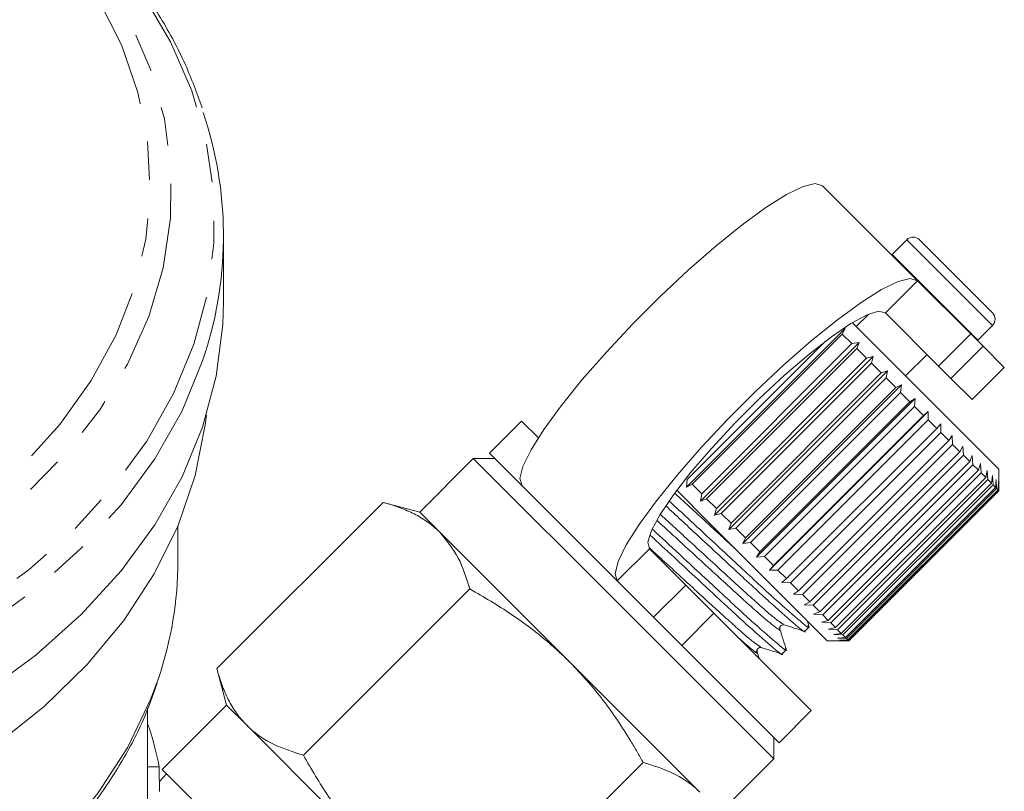
# Model space of a CAD drawing. Units: millimetres. Extents: x -114 to 592, y -66 to 355.
# Drawn here: x 559 to 592, y 245 to 271 of the extents above; entities that cross this region are included whole.
import ezdxf

# ---------------------------------------------------------------- set-up
doc = ezdxf.new("R2010")
doc.units = ezdxf.units.MM
doc.linetypes.add('PHANTOM', pattern=[12.7, 6.35, -1.27, 1.27, -1.27, 1.27, -1.27])

msp = doc.modelspace()

# ---------------------------------------------------------------- linework, layer by layer
at = {"color": 7, "linetype": 'Continuous', "lineweight": 15}
for p, q in [((588.986, 262.047), (585.851, 265.182)), ((566.107, 261.347), (566.107, 263.529)), ((588.625, 263.398), (588.144, 262.917)), ((589.049, 263.398), (591.453, 260.994)), ((588.144, 262.917), (588.131, 262.902)), ((590.737, 260.296), (588.986, 262.047)), ((587.377, 260.948), (586.963, 260.534)), ((589.676, 259.235), (587.925, 260.987)), ((587.739, 259.759), (586.834, 260.664)), ((581.364, 255.244), (586.597, 260.477)), ((586.501, 260.289), (581.551, 255.34)), ((586.597, 260.477), (586.501, 260.289)), ((586.818, 259.973), (586.501, 260.289)), ((590.737, 260.296), (591.145, 259.888)), ((590.972, 260.088), (591.453, 260.569)), ((581.393, 255.497), (585.949, 260.053)), ((581.825, 254.783), (587.057, 260.016)), ((581.868, 255.023), (586.818, 259.973)), ((586.818, 259.973), (587.057, 260.016)), ((587.057, 260.016), (586.979, 259.811)), ((590.958, 260.075), (590.972, 260.088)), ((586.979, 259.811), (582.029, 254.862)), ((587.3, 259.49), (586.979, 259.811)), ((591.666, 255.832), (587.739, 259.759)), ((591.842, 259.191), (591.145, 259.888)), ((582.292, 254.316), (587.524, 259.549)), ((582.351, 254.54), (587.3, 259.49)), ((587.463, 259.327), (582.513, 254.378)), ((587.3, 259.49), (587.524, 259.549)), ((587.524, 259.549), (587.463, 259.327)), ((587.785, 259.006), (587.463, 259.327)), ((588.59, 258.908), (589.297, 259.615)), ((582.76, 253.848), (587.992, 259.081)), ((582.835, 254.056), (587.785, 259.006)), ((587.785, 259.006), (587.992, 259.081)), ((587.992, 259.081), (587.946, 258.844)), ((590.085, 258.827), (589.676, 259.235)), ((590.782, 258.13), (591.842, 259.191)), ((587.946, 258.844), (582.996, 253.894)), ((588.264, 258.526), (587.946, 258.844)), ((590.782, 258.13), (590.085, 258.827)), ((583.222, 253.386), (588.454, 258.619)), ((583.314, 253.576), (588.264, 258.526)), ((588.423, 258.368), (583.473, 253.418)), ((588.264, 258.526), (588.454, 258.619)), ((588.454, 258.619), (588.423, 258.368)), ((588.733, 258.058), (588.423, 258.368)), ((583.672, 252.936), (588.905, 258.168)), ((583.783, 253.108), (588.733, 258.058)), ((588.733, 258.058), (588.905, 258.168)), ((588.905, 258.168), (588.886, 257.904)), ((588.886, 257.904), (583.936, 252.954)), ((584.105, 252.503), (589.338, 257.735)), ((589.184, 257.606), (588.886, 257.904)), ((589.184, 257.606), (589.338, 257.735)), ((589.338, 257.735), (589.331, 257.46)), ((575.932, 257.423), (574.872, 256.362)), ((575.932, 257.423), (576.486, 256.869)), ((584.234, 252.656), (589.184, 257.606)), ((589.331, 257.46), (584.381, 252.51)), ((589.613, 257.178), (589.331, 257.46)), ((584.663, 252.228), (589.613, 257.178)), ((589.75, 257.04), (584.8, 252.09)), ((589.613, 257.178), (589.748, 257.325)), ((589.748, 257.325), (589.75, 257.04)), ((590.013, 256.778), (589.75, 257.04)), ((585.063, 251.828), (590.013, 256.778)), ((590.013, 256.778), (590.129, 256.944)), ((590.129, 256.944), (590.139, 256.651)), ((590.139, 256.651), (585.19, 251.701)), ((585.429, 251.462), (590.379, 256.411)), ((590.379, 256.411), (590.139, 256.651)), ((590.379, 256.411), (590.478, 256.596)), ((590.478, 256.596), (590.493, 256.297)), ((574.341, 256.185), (572.574, 254.418)), ((575.049, 256.185), (574.341, 256.185)), ((574.341, 256.185), (579.291, 251.236)), ((574.872, 256.362), (575.951, 255.283)), ((590.493, 256.297), (585.543, 251.347)), ((585.757, 251.134), (590.707, 256.084)), ((590.707, 256.084), (590.493, 256.297)), ((590.707, 256.084), (590.788, 256.286)), ((590.788, 256.286), (590.807, 255.983)), ((590.807, 255.983), (585.857, 251.034)), ((586.042, 250.849), (590.991, 255.799)), ((590.991, 255.799), (590.807, 255.983)), ((590.991, 255.799), (591.056, 256.018)), ((591.056, 256.018), (591.077, 255.714)), ((591.23, 255.561), (591.278, 255.795)), ((591.278, 255.795), (591.299, 255.492)), ((591.666, 255.13), (591.666, 255.832)), ((581.364, 255.244), (581.393, 255.497)), ((591.077, 255.714), (586.127, 250.764)), ((586.28, 250.611), (591.23, 255.561)), ((591.299, 255.492), (586.349, 250.542)), ((591.23, 255.561), (591.077, 255.714)), ((591.418, 255.372), (591.299, 255.492)), ((591.418, 255.372), (591.452, 255.621)), ((591.452, 255.621), (591.47, 255.32)), ((591.555, 255.235), (591.576, 255.497)), ((591.576, 255.497), (591.589, 255.202)), ((591.638, 255.153), (591.647, 255.426)), ((591.647, 255.426), (591.653, 255.137)), ((579.086, 252.148), (575.951, 255.283)), ((582.082, 254.102), (581.045, 255.138)), ((581.551, 255.34), (581.364, 255.244)), ((581.868, 255.023), (581.551, 255.34)), ((586.469, 250.422), (591.418, 255.372)), ((591.47, 255.32), (586.52, 250.37)), ((586.605, 250.286), (591.555, 255.235)), ((591.589, 255.202), (586.639, 250.252)), ((586.688, 250.203), (591.638, 255.153)), ((591.653, 255.137), (586.704, 250.187)), ((586.716, 250.175), (591.666, 255.125)), ((591.555, 255.235), (591.47, 255.32)), ((591.638, 255.153), (591.589, 255.202)), ((591.666, 255.125), (591.653, 255.137)), ((591.666, 255.125), (591.666, 255.13)), ((581.825, 254.783), (581.868, 255.023)), ((582.029, 254.862), (581.825, 254.783)), ((582.351, 254.54), (582.029, 254.862)), ((565.886, 249.261), (571.366, 254.741)), ((572.574, 254.418), (571.366, 254.741)), ((582.292, 254.316), (582.351, 254.54)), ((573.237, 253.754), (572.574, 254.418)), ((586.009, 250.175), (582.082, 254.102)), ((582.513, 254.378), (582.292, 254.316)), ((582.835, 254.056), (582.513, 254.378)), ((564.607, 252.801), (564.607, 253.973)), ((582.76, 253.848), (582.835, 254.056)), ((582.996, 253.894), (582.76, 253.848)), ((583.314, 253.576), (582.996, 253.894)), ((577.523, 249.468), (573.237, 253.754)), ((583.222, 253.386), (583.314, 253.576)), ((580.147, 253.209), (581.344, 252.012)), ((583.473, 253.418), (583.222, 253.386)), ((583.783, 253.108), (583.473, 253.418)), ((583.672, 252.936), (583.783, 253.108)), ((583.936, 252.954), (583.672, 252.936)), ((584.234, 252.656), (583.936, 252.954)), ((584.105, 252.503), (584.234, 252.656)), ((584.381, 252.51), (584.105, 252.503)), ((584.663, 252.228), (584.381, 252.51)), ((584.515, 252.093), (584.663, 252.228)), ((568.744, 246.404), (574.224, 251.884)), ((579.086, 252.148), (580.283, 250.951)), ((581.344, 252.012), (582.272, 251.083)), ((584.8, 252.09), (584.515, 252.093)), ((585.063, 251.828), (584.8, 252.09)), ((584.897, 251.711), (585.063, 251.828)), ((585.19, 251.701), (584.897, 251.711)), ((585.429, 251.462), (585.19, 251.701)), ((579.291, 251.236), (584.241, 246.286)), ((585.245, 251.363), (585.429, 251.462)), ((585.543, 251.347), (585.245, 251.363)), ((585.757, 251.134), (585.543, 251.347)), ((581.212, 250.022), (580.283, 250.951)), ((582.272, 251.083), (585.478, 247.877)), ((585.555, 251.053), (585.757, 251.134)), ((585.857, 251.034), (585.555, 251.053)), ((586.042, 250.849), (585.857, 251.034)), ((585.266, 250.493), (585.403, 250.629)), ((585.408, 250.627), (585.34, 250.844)), ((585.823, 250.785), (586.042, 250.849)), ((586.127, 250.764), (585.823, 250.785)), ((586.046, 250.562), (586.28, 250.611)), ((586.349, 250.542), (586.046, 250.562)), ((586.28, 250.611), (586.127, 250.764)), ((586.469, 250.422), (586.349, 250.542)), ((586.22, 250.388), (586.469, 250.422)), ((586.52, 250.37), (586.22, 250.388)), ((586.343, 250.265), (586.605, 250.286)), ((586.639, 250.252), (586.343, 250.265)), ((586.605, 250.286), (586.52, 250.37)), ((586.688, 250.203), (586.639, 250.252)), ((581.212, 250.022), (584.418, 246.816)), ((586.009, 250.175), (586.711, 250.175)), ((586.414, 250.194), (586.688, 250.203)), ((586.704, 250.187), (586.414, 250.194)), ((586.716, 250.175), (586.704, 250.187)), ((586.711, 250.175), (586.716, 250.175)), ((583.768, 249.588), (583.697, 249.813)), ((584.517, 249.744), (584.654, 249.881)), ((565.886, 249.261), (566.21, 248.054)), ((581.81, 245.181), (577.523, 249.468)), ((563.607, 242.481), (563.607, 247.957)), ((566.21, 248.054), (564.088, 245.932)), ((566.873, 247.391), (566.21, 248.054)), ((584.418, 246.816), (585.478, 247.877)), ((571.159, 243.104), (566.873, 247.391)), ((584.241, 246.286), (584.241, 246.993)), ((563.991, 246.025), (563.607, 246.025)), ((574.459, 240.688), (579.939, 246.168)), ((582.473, 244.518), (584.241, 246.286)), ((564.228, 245.792), (563.993, 245.541)), ((564.088, 245.932), (573.988, 236.033))]:
    msp.add_line(p, q, dxfattribs=at)
at = {"color": 8, "linetype": 'PHANTOM', "lineweight": 0}
for p, q in [((588.625, 263.398), (591.453, 260.569)), ((588.144, 262.917), (590.972, 260.088)), ((587.925, 260.987), (588.986, 262.047)), ((589.676, 259.235), (590.737, 260.296)), ((591.145, 259.888), (590.085, 258.827)), ((580.147, 253.209), (579.086, 252.148)), ((580.283, 250.951), (581.344, 252.012)), ((582.272, 251.083), (581.212, 250.022))]:
    msp.add_line(p, q, dxfattribs=at)
at = {"color": 8, "linetype": 'PHANTOM', "lineweight": 0, "flags": 128}
for points in [[(524.289, 275.896), (524.158, 275.792), (522.735, 274.525), (521.5, 273.163), (520.467, 271.72), (519.645, 270.21), (519.043, 268.649), (518.668, 267.053), (518.523, 265.439), (518.61, 263.822), (518.928, 262.22), (519.474, 260.649), (520.241, 259.125), (521.222, 257.663), (522.408, 256.28), (523.785, 254.988), (525.34, 253.801), (527.057, 252.732), (528.919, 251.791), (530.905, 250.988), (532.996, 250.331), (535.17, 249.828), (537.405, 249.482), (539.678, 249.298), (541.966, 249.277), (544.244, 249.421), (546.491, 249.726), (548.683, 250.191), (550.796, 250.81), (552.811, 251.577), (554.705, 252.484), (556.46, 253.523), (558.057, 254.681), (559.48, 255.948), (560.715, 257.31), (561.748, 258.753), (562.57, 260.263), (563.172, 261.824), (563.547, 263.42), (563.691, 265.034), (563.605, 266.651), (563.287, 268.253), (562.741, 269.824), (561.974, 271.348), (561.974, 271.348)], [(558.467, 276.011), (559.762, 274.892), (561.058, 273.53), (562.156, 272.083), (563.045, 270.566), (563.715, 268.994), (564.161, 267.383), (564.378, 265.748), (564.364, 264.106), (564.118, 262.473), (563.644, 260.866), (562.946, 259.3), (562.03, 257.791), (560.907, 256.353), (559.587, 255.003), (558.083, 253.751), (556.411, 252.612), (554.586, 251.597), (552.628, 250.714), (550.555, 249.974), (548.388, 249.384), (546.149, 248.949), (543.86, 248.674), (541.543, 248.562), (539.222, 248.613), (536.92, 248.827), (534.659, 249.202), (532.463, 249.735), (530.352, 250.42), (528.348, 251.25), (526.471, 252.216), (524.74, 253.31), (523.171, 254.521), (521.781, 255.836), (520.582, 257.242), (519.588, 258.726), (519.588, 258.726)], [(518.281, 257.344), (519.3, 255.817), (520.523, 254.367), (521.938, 253.007), (523.532, 251.751), (525.29, 250.608), (527.195, 249.592), (529.231, 248.71), (531.377, 247.971), (533.615, 247.381), (535.922, 246.948), (538.278, 246.674), (540.66, 246.562), (543.046, 246.613), (545.414, 246.826), (547.742, 247.2), (550.008, 247.732), (552.191, 248.415), (554.27, 249.245), (556.227, 250.212), (558.042, 251.308), (559.7, 252.523), (561.183, 253.846), (562.48, 255.264), (563.576, 256.763), (564.463, 258.33), (565.132, 259.951), (565.576, 261.609), (565.792, 263.291), (565.778, 264.979), (565.533, 266.658), (565.06, 268.313), (564.364, 269.927), (563.45, 271.487), (562.328, 272.977), (561.008, 274.383), (560.007, 275.282)], [(565.504, 259.669), (565.417, 259.402), (564.74, 257.763), (563.843, 256.177), (562.733, 254.66), (561.421, 253.225), (559.92, 251.887), (558.243, 250.657), (556.406, 249.548), (554.427, 248.569), (552.322, 247.73), (550.114, 247.039), (547.821, 246.501), (545.465, 246.122), (543.069, 245.906), (540.654, 245.854), (538.244, 245.968), (535.86, 246.245), (533.526, 246.684), (531.262, 247.28), (529.09, 248.028), (527.03, 248.92), (525.102, 249.949), (523.323, 251.105), (521.711, 252.377), (520.279, 253.753), (519.042, 255.22), (518.01, 256.764)], [(550.117, 237.454), (552.237, 238.166), (554.246, 239.024), (556.125, 240.02), (557.853, 241.143), (559.414, 242.383), (560.793, 243.726), (561.975, 245.16), (562.949, 246.67), (563.705, 248.242), (563.962, 248.934)]]:
    msp.add_lwpolyline(points, dxfattribs=at)
at = {"color": 7, "linetype": 'Continuous', "lineweight": 15, "flags": 128}
for points in [[(575.951, 255.283), (575.879, 255.523), (575.978, 255.924), (576.245, 256.472), (576.67, 257.147), (577.24, 257.928), (577.934, 258.787), (578.729, 259.696), (579.598, 260.622), (580.511, 261.536), (581.438, 262.405), (582.346, 263.2), (583.205, 263.894), (583.986, 264.463), (584.662, 264.888), (585.209, 265.155), (585.61, 265.254), (585.851, 265.182)], [(588.986, 262.047), (588.745, 262.119), (588.344, 262.02), (587.796, 261.754), (587.121, 261.329), (586.34, 260.759), (585.481, 260.065), (584.572, 259.27), (583.646, 258.401), (582.732, 257.488), (581.863, 256.561), (581.068, 255.653), (580.374, 254.793), (579.805, 254.013), (579.38, 253.337), (579.113, 252.789), (579.014, 252.388), (579.086, 252.148)], [(566.107, 261.347), (566.085, 260.6), (565.866, 258.899), (565.417, 257.221), (564.74, 255.581), (563.843, 253.995), (562.733, 252.478), (561.421, 251.043), (559.92, 249.705), (558.243, 248.475)], [(587.925, 260.987), (587.701, 261.041), (587.317, 260.922), (586.789, 260.637), (586.142, 260.197), (585.402, 259.621), (584.602, 258.935), (583.778, 258.169), (582.965, 257.356), (582.199, 256.531), (581.513, 255.732), (580.937, 254.992), (580.497, 254.344), (580.211, 253.817), (580.093, 253.433), (580.147, 253.209)], [(565.542, 257.61), (565.506, 257.3), (565.173, 255.624), (564.61, 253.978), (563.822, 252.38), (562.817, 250.843), (561.606, 249.384), (560.198, 248.014), (558.609, 246.749), (556.852, 245.599), (554.945, 244.576), (552.905, 243.689), (550.754, 242.948), (548.51, 242.358), (546.195, 241.926), (543.832, 241.656), (541.443, 241.55)]]:
    msp.add_lwpolyline(points, dxfattribs=at)
at = {"color": 7, "linetype": 'Continuous', "lineweight": 15}
for centre, radius, start, end in [((553.403, 263.53), 12.703, 342.3028, 18.6828), ((588.837, 263.186), 0.3, 45, 135), ((591.241, 260.782), 0.3, 315, 45), ((552.554, 252.825), 12.053, 341.1657, 359.8875)]:
    msp.add_arc(centre, radius, start, end, dxfattribs=at)
for centre, major_axis, ratio, start_param, end_param in [((541.707, 243.863), (22.5, 0), 0.694764, 0.138714, 0.231456), ((541.707, 117.795), (0, 927.388), 0.024262, 4.850219, 4.851103)]:
    msp.add_ellipse(centre, major_axis=major_axis, ratio=ratio, start_param=start_param, end_param=end_param, dxfattribs=at)
for points, knots in [([(565.403, 267.752), (565.229, 268.233), (564.862, 269.243), (564.061, 270.724), (563.065, 272.197), (561.87, 273.591), (560.875, 274.599), (560.233, 275.106), (560.1, 275.211)], [0, 0, 0, 0, 0.174786, 0.367492, 0.560864, 0.754896, 0.949505, 1, 1, 1, 1]), ([(585.37, 250.677), (585.382, 250.66), (585.476, 250.531), (585.158, 250.784), (584.402, 251.438), (583.237, 252.52), (581.955, 253.71), (581.153, 254.454), (580.798, 254.784)], [0, 0, 0, 0, 0.031448, 0.231604, 0.436999, 0.634293, 0.837912, 1, 1, 1, 1]), ([(573.237, 253.754), (573.203, 253.788), (573.112, 253.876), (572.893, 254.059), (572.559, 254.281), (572.187, 254.463), (571.87, 254.586), (571.622, 254.67), (571.451, 254.717), (571.366, 254.741)], [0, 0, 0, 0, 0.070042, 0.184853, 0.415242, 0.647854, 0.765016, 0.882469, 1, 1, 1, 1]), ([(580.684, 254.626), (581.023, 254.311), (581.807, 253.583), (583.075, 252.406), (584.249, 251.317), (585.002, 250.666), (585.332, 250.395), (585.264, 250.494), (585.263, 250.495)], [0, 0, 0, 0, 0.160732, 0.372133, 0.576967, 0.790212, 0.998017, 1, 1, 1, 1]), ([(584.622, 249.929), (584.634, 249.912), (584.727, 249.783), (584.41, 250.036), (583.654, 250.69), (582.489, 251.771), (581.276, 252.897), (580.542, 253.579), (580.254, 253.846)], [0, 0, 0, 0, 0.0323612, 0.2389186, 0.4508834, 0.6544871, 0.8646187, 1, 1, 1, 1]), ([(574.224, 251.884), (574.115, 252.239), (573.896, 252.957), (573.458, 253.487), (573.237, 253.754)], [0, 0, 0, 0, 0.495458, 1, 1, 1, 1]), ([(580.157, 253.672), (580.423, 253.425), (581.135, 252.765), (582.327, 251.658), (583.5, 250.568), (584.253, 249.917), (584.584, 249.646), (584.516, 249.746), (584.515, 249.747)], [0, 0, 0, 0, 0.130455, 0.349483, 0.561706, 0.782644, 0.997946, 1, 1, 1, 1]), ([(577.523, 249.468), (577.415, 249.574), (577.199, 249.785), (576.776, 250.162), (576.247, 250.591), (575.598, 251.054), (574.923, 251.487), (574.457, 251.751), (574.224, 251.884)], [0, 0, 0, 0, 0.110453, 0.221058, 0.414328, 0.608279, 0.803928, 1, 1, 1, 1]), ([(584.445, 250.561), (584.442, 250.582), (584.436, 250.622), (584.502, 250.709), (584.553, 250.705), (584.585, 250.702)], [0, 0, 0, 0, 0.2788065, 0.5415281, 1, 1, 1, 1]), ([(584.66, 249.879), (584.624, 249.993), (584.552, 250.22), (584.481, 250.448), (584.445, 250.562)], [0, 0, 0, 0, 0.5001102, 1, 1, 1, 1]), ([(584.585, 250.702), (584.696, 250.667), (584.918, 250.597), (585.141, 250.527), (585.252, 250.492)], [0, 0, 0, 0, 0.499892, 1, 1, 1, 1]), ([(583.697, 249.813), (583.694, 249.846), (583.69, 249.897), (583.776, 249.963), (583.816, 249.957), (583.837, 249.953)], [0, 0, 0, 0, 0.457569, 0.720568, 1, 1, 1, 1]), ([(583.837, 249.953), (583.948, 249.919), (584.17, 249.849), (584.392, 249.779), (584.503, 249.744)], [0, 0, 0, 0, 0.499892, 1, 1, 1, 1]), ([(565.886, 249.261), (565.911, 249.172), (565.987, 248.902), (566.145, 248.474), (566.344, 248.078), (566.535, 247.786), (566.694, 247.579), (566.813, 247.453), (566.873, 247.391)], [0, 0, 0, 0, 0.123591, 0.371228, 0.620981, 0.746841, 0.873308, 1, 1, 1, 1]), ([(579.939, 246.168), (579.873, 246.286), (579.742, 246.521), (579.465, 246.987), (579.098, 247.56), (578.618, 248.227), (578.099, 248.869), (577.715, 249.268), (577.523, 249.468)], [0, 0, 0, 0, 0.09859, 0.197222, 0.396265, 0.595855, 0.797494, 1, 1, 1, 1]), ([(559.468, 242.248), (559.829, 242.58), (560.646, 243.332), (561.718, 244.61), (562.699, 246.049), (563.448, 247.443), (563.776, 248.373), (563.92, 248.782)], [0, 0, 0, 0, 0.173479, 0.392485, 0.610954, 0.828695, 1, 1, 1, 1]), ([(566.873, 247.391), (566.907, 247.357), (567.168, 247.105), (567.748, 246.718), (568.41, 246.509), (568.744, 246.404)], [0, 0, 0, 0, 0.07008, 0.530779, 1, 1, 1, 1]), ([(568.744, 246.404), (568.874, 246.173), (569.136, 245.712), (569.566, 245.041), (570.031, 244.388), (570.463, 243.854), (570.842, 243.428), (571.054, 243.212), (571.159, 243.104)], [0, 0, 0, 0, 0.193576, 0.387519, 0.582903, 0.778942, 0.889396, 1, 1, 1, 1]), ([(581.81, 245.181), (581.776, 245.215), (581.515, 245.467), (580.935, 245.854), (580.273, 246.063), (579.939, 246.168)], [0, 0, 0, 0, 0.07008, 0.530779, 1, 1, 1, 1])]:
    msp.add_open_spline(points, degree=3, knots=knots, dxfattribs=at)
at = {"color": 8, "linetype": 'PHANTOM', "lineweight": 0}
for points, knots in [([(582.948, 253.236), (582.661, 253.499), (582.009, 254.098), (581.356, 254.697), (580.991, 255.033)], [0, 0, 0, 0, 0.439662, 1, 1, 1, 1]), ([(584.414, 250.594), (584.426, 250.576), (584.506, 250.459), (584.224, 250.676), (583.556, 251.242), (582.535, 252.179), (581.416, 253.207), (580.718, 253.847), (580.411, 254.13)], [0, 0, 0, 0, 0.035916, 0.235444, 0.440199, 0.636872, 0.839855, 1, 1, 1, 1]), ([(584.553, 250.733), (584.503, 250.759), (584.389, 250.817), (583.693, 251.418), (582.689, 252.337), (581.551, 253.383), (580.841, 254.035), (580.52, 254.329)], [0, 0, 0, 0, 0.17489, 0.393881, 0.604226, 0.821321, 1, 1, 1, 1]), ([(583.805, 249.985), (583.754, 250.011), (583.641, 250.069), (582.944, 250.67), (581.942, 251.588), (580.931, 252.517), (580.344, 253.056), (580.147, 253.237)], [0, 0, 0, 0, 0.187776, 0.423045, 0.649025, 0.882257, 1, 1, 1, 1]), ([(583.665, 249.846), (583.677, 249.828), (583.756, 249.713), (583.577, 249.843), (583.218, 250.153), (583.101, 250.255)], [0, 0, 0, 0, 0.1084332, 0.7063089, 1, 1, 1, 1])]:
    msp.add_open_spline(points, degree=3, knots=knots, dxfattribs=at)

doc.saveas('drawing.dxf')
